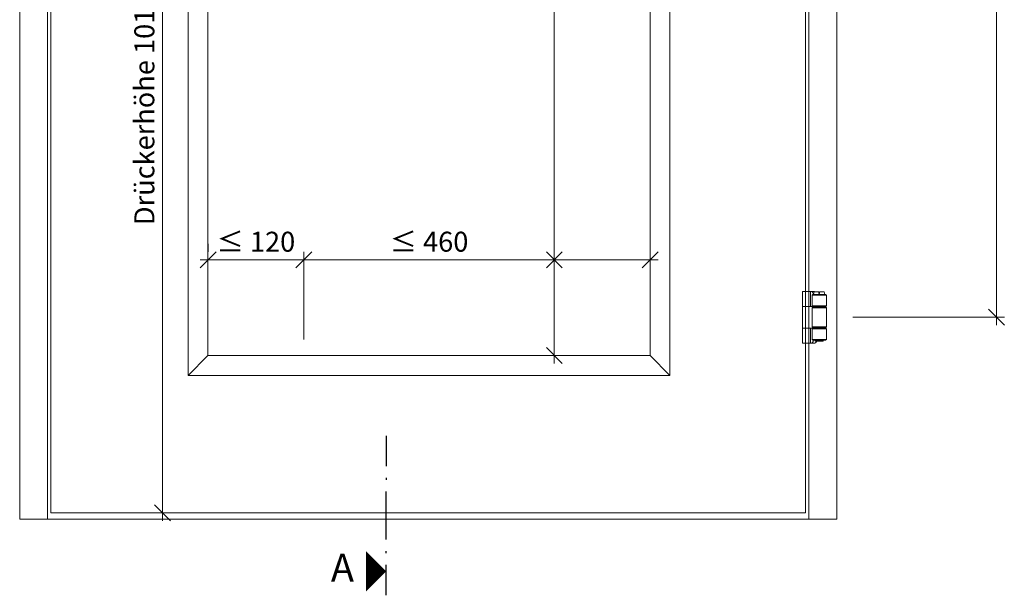
# Model space of a CAD drawing. Units: millimetres. Extents: x 72516 to 74900, y -6307 to -3119.
# Drawn here: x 72678 to 73912, y -5465 to -4744 of the extents above; entities that cross this region are included whole.
import ezdxf
from ezdxf.enums import TextEntityAlignment as Align

# ---------------------------------------------------------------- set-up
doc = ezdxf.new("R2010")
doc.units = ezdxf.units.MM
doc.header["$PDMODE"] = 34
doc.header["$PDSIZE"] = 10
doc.layers.get('0').update_dxf_attribs({"color": 3, "lineweight": 35})
for name, color, linetype, lineweight in [('002_Vollinie_013', 4, 'Continuous', 13), ('010_Beschläge_verkleinerteWZ', 2, 'Continuous', 13), ('050_Bem10', 4, 'Continuous', 13)]:
    doc.layers.add(name, color=color, linetype=linetype, lineweight=lineweight)
doc.layers.add('SYMBOLE_10', color=2, linetype='Continuous')
doc.styles.add('BEMASSUNG', font='ARIALN.TTF')
doc.styles.add('Masstext', font='arial.ttf')
doc.dimstyles.new('BEM_10', dxfattribs={"dimscale": 10, "dimtxt": 2.5, "dimasz": 2, "dimexe": 1, "dimexo": 2, "dimgap": 1, "dimtad": 1, "dimdec": 1, "dimdsep": 46, "dimtxsty": 'Masstext', "dimblk1": 'OBLIQUE', "dimblk2": 'OBLIQUE', "dimsah": 1, "dimcen": 2, "dimdle": 1, "dimclrd": 256, "dimclre": 256, "dimclrt": 10, "dimadec": 1, "dimazin": 2, "dimtfac": 0.714286, "dimtdec": 1, "dimtix": 1, "dimtmove": 2, "dimatfit": 3, "dimfxl": 1, "dimtolj": 1, "dimlwd": -1, "dimlwe": -1, "dimarcsym": 0})

# ---------------------------------------------------------------- blocks, each defined once
blk = doc.blocks.new('_Oblique')
at = {"color": 0, "lineweight": -2}
blk.add_line((-0.5, -0.5), (0.5, 0.5), dxfattribs=at)
blk = doc.blocks.new('*D41')
at = {"layer": '050_Bem10', "transparency": 16777216}
for p, q in [((73902.5, -3607.2), (73902.5, -5127.2)), ((73722.5, -3617.2), (73912.5, -3617.2)), ((73722.5, -5117.2), (73912.5, -5117.2))]:
    blk.add_line(p, q, dxfattribs=at)
at = {"layer": 'Defpoints', "color": 0, "lineweight": 5, "transparency": 16777216}
for p in [(73702.5, -3617.2), (73702.5, -5117.2), (73902.5, -5117.2)]:
    blk.add_point(p, dxfattribs=at)
at = {"layer": '050_Bem10', "transparency": 16777216, "xscale": 20, "yscale": 20, "zscale": 20}
for p, rotation in [((73902.5, -3617.2), 90), ((73902.5, -5117.2), 270)]:
    blk.add_blockref('_Oblique', p, dxfattribs=dict(at, rotation=rotation))
at = {"layer": '050_Bem10', "color": 10, "transparency": 16777216, "insert": (73879.7, -4367.2), "char_height": 25, "attachment_point": 5, "rotation": 90, "style": 'Masstext'}
blk.add_mtext('\\A1;1500', dxfattribs=at)
blk = doc.blocks.new('*U27')
at = {"layer": 'SYMBOLE_10'}
for p, q in [((23.1, -2009.5), (23.1, -2047.5)), ((23.1, -2062.3), (23.1, -2064.8)), ((23.1, -2139.4), (23.1, -2079.4)), ((23.1, -2156.6), (23.1, -2154.1)), ((23.1, -2209.3), (23.1, -2171.3))]:
    blk.add_line(p, q, dxfattribs=at)
blk.add_lwpolyline([(23.1, -2179.3, 0, 50, 0), (-1.9, -2179.3, 50, 50, 0)], format="xyseb", dxfattribs=at)
at = {"layer": 'SYMBOLE_10', "style": 'BEMASSUNG'}
for tag, p in [('BEZ_OBEN', (-54.7, 0)), ('BEZ_UNTEN', (-31.6, -2179.3))]:
    blk.add_attdef(tag, text='', height=35, dxfattribs=at).set_placement(p, align=Align.MIDDLE)
blk = doc.blocks.new('*D128')
at = {"layer": '050_Bem10', "transparency": 16777216}
for p, q in [((72857.5, -5372.2), (72857.5, -4341.2)), ((72823, -4351.2), (72867.5, -4351.2)), ((72737.5, -5362.2), (72867.5, -5362.2))]:
    blk.add_line(p, q, dxfattribs=at)
at = {"layer": 'Defpoints', "color": 0, "lineweight": 5, "transparency": 16777216}
for p in [(72803, -4351.2), (72857.5, -4351.2), (72717.5, -5362.2)]:
    blk.add_point(p, dxfattribs=at)
at = {"layer": '050_Bem10', "transparency": 16777216, "xscale": 20, "yscale": 20, "zscale": 20}
for p, rotation in [((72857.5, -4351.2), 90), ((72857.5, -5362.2), 270)]:
    blk.add_blockref('_Oblique', p, dxfattribs=dict(at, rotation=rotation))
at = {"layer": '050_Bem10', "color": 10, "transparency": 16777216, "insert": (72834.7, -4856.7), "char_height": 25, "attachment_point": 5, "rotation": 90, "style": 'Masstext'}
blk.add_mtext('\\A1;Drückerhöhe 1011', dxfattribs=at)
blk = doc.blocks.new('*D118')
at = {"layer": '050_Bem10', "transparency": 16777216}
for p, q in [((73348.5, -5055.2), (73348.5, -4692.5)), ((73448.5, -4702.5), (73338.5, -4702.5)), ((73448.5, -5045.2), (73338.5, -5045.2))]:
    blk.add_line(p, q, dxfattribs=at)
at = {"layer": 'Defpoints', "color": 0, "lineweight": 5, "transparency": 16777216}
for p in [(73348.5, -4702.5), (73468.5, -4702.5), (73468.5, -5045.2)]:
    blk.add_point(p, dxfattribs=at)
at = {"layer": '050_Bem10', "transparency": 16777216, "xscale": 20, "yscale": 20, "zscale": 20}
for p, rotation in [((73348.5, -4702.5), 90), ((73348.5, -5045.2), 270)]:
    blk.add_blockref('_Oblique', p, dxfattribs=dict(at, rotation=rotation))
blk = doc.blocks.new('*D120')
at = {"layer": '050_Bem10', "transparency": 16777216}
for p, q in [((73338.5, -5045.2), (73478.5, -5045.2)), ((73348.5, -5145.2), (73348.5, -5035.2)), ((73468.5, -5145.2), (73468.5, -5035.2))]:
    blk.add_line(p, q, dxfattribs=at)
at = {"layer": 'Defpoints', "color": 0, "lineweight": 5, "transparency": 16777216}
for p in [(73468.5, -5045.2), (73348.5, -5165.2), (73468.5, -5165.2)]:
    blk.add_point(p, dxfattribs=at)
at = {"layer": '050_Bem10', "transparency": 16777216, "xscale": 20, "yscale": 20, "zscale": 20, "rotation": 180}
blk.add_blockref('_Oblique', (73348.5, -5045.2), dxfattribs=at)
at = {"layer": '050_Bem10', "transparency": 16777216, "xscale": 20, "yscale": 20, "zscale": 20}
blk.add_blockref('_Oblique', (73468.5, -5045.2), dxfattribs=at)
at = {"layer": '050_Bem10', "color": 10, "transparency": 16777216, "insert": (73408.5, -5015.2), "char_height": 40, "attachment_point": 5, "style": 'Masstext'}
blk.add_mtext('\\A1;  ', dxfattribs=at)
blk = doc.blocks.new('*D121')
at = {"layer": '050_Bem10', "transparency": 16777216}
for p, q in [((73448.5, -5045.2), (73338.5, -5045.2)), ((73348.5, -5175.2), (73348.5, -5035.2)), ((73448.5, -5165.2), (73338.5, -5165.2))]:
    blk.add_line(p, q, dxfattribs=at)
at = {"layer": 'Defpoints', "color": 0, "lineweight": 5, "transparency": 16777216}
for p in [(73348.5, -5045.2), (73468.5, -5045.2), (73468.5, -5165.2)]:
    blk.add_point(p, dxfattribs=at)
at = {"layer": '050_Bem10', "transparency": 16777216, "xscale": 20, "yscale": 20, "zscale": 20}
for p, rotation in [((73348.5, -5045.2), 90), ((73348.5, -5165.2), 270)]:
    blk.add_blockref('_Oblique', p, dxfattribs=dict(at, rotation=rotation))
blk = doc.blocks.new('*D124')
at = {"layer": '050_Bem10', "transparency": 16777216}
for p, q in [((73348.5, -5025.3), (73348.5, -5035.3)), ((73024.5, -5045.3), (73358.5, -5045.3)), ((73034.5, -5145.2), (73034.5, -5035.3))]:
    blk.add_line(p, q, dxfattribs=at)
at = {"layer": 'Defpoints', "color": 0, "lineweight": 5, "transparency": 16777216}
for p in [(73348.5, -5045.3), (73348.5, -5045.3), (73034.5, -5165.2)]:
    blk.add_point(p, dxfattribs=at)
at = {"layer": '050_Bem10', "transparency": 16777216, "xscale": 20, "yscale": 20, "zscale": 20, "rotation": 180}
blk.add_blockref('_Oblique', (73034.5, -5045.3), dxfattribs=at)
at = {"layer": '050_Bem10', "transparency": 16777216, "xscale": 20, "yscale": 20, "zscale": 20}
blk.add_blockref('_Oblique', (73348.5, -5045.3), dxfattribs=at)
at = {"layer": '050_Bem10', "color": 10, "lineweight": 5, "transparency": 16777216, "insert": (73191.5, -5022.5), "char_height": 25, "attachment_point": 5, "style": 'Masstext'}
blk.add_mtext('\\A1;≤ 460', dxfattribs=at)
blk = doc.blocks.new('*D125')
at = {"layer": '050_Bem10', "transparency": 16777216}
for p, q in [((72914.5, -5025.3), (72914.5, -5035.3)), ((73044.5, -5045.3), (72904.5, -5045.3)), ((73034.5, -5145.2), (73034.5, -5035.3))]:
    blk.add_line(p, q, dxfattribs=at)
at = {"layer": 'Defpoints', "color": 0, "lineweight": 5, "transparency": 16777216}
for p in [(72914.5, -5045.3), (72914.5, -5045.3), (73034.5, -5165.2)]:
    blk.add_point(p, dxfattribs=at)
at = {"layer": '050_Bem10', "transparency": 16777216, "xscale": 20, "yscale": 20, "zscale": 20, "rotation": 180}
blk.add_blockref('_Oblique', (72914.5, -5045.3), dxfattribs=at)
at = {"layer": '050_Bem10', "transparency": 16777216, "xscale": 20, "yscale": 20, "zscale": 20}
blk.add_blockref('_Oblique', (73034.5, -5045.3), dxfattribs=at)
at = {"layer": '050_Bem10', "color": 10, "lineweight": 5, "transparency": 16777216, "insert": (72974.5, -5022.5), "char_height": 25, "attachment_point": 5, "style": 'Masstext'}
blk.add_mtext('\\A1;≤ 120', dxfattribs=at)

msp = doc.modelspace()

# ---------------------------------------------------------------- linework, layer by layer
at = {"layer": '002_Vollinie_013'}
for points in [[(73650.458, -3320.202), (72678.462, -3320.202), (72678.462, -5370.233), (72713.462, -5370.233), (72713.462, -3353.202)], [(73650.458, -3320.202), (73702.455, -3320.202), (73702.455, -5370.233), (73667.455, -5370.233), (73667.455, -3353.202)], [(72717.458, -5362.233), (73663.458, -5362.233)], [(72678.462, -5370.233), (73695.044, -5370.233)]]:
    msp.add_lwpolyline(points, dxfattribs=at)
msp.add_lwpolyline([(72717.458, -5362.233), (73663.458, -5362.233), (73663.458, -3357.198), (72717.458, -3357.198)], close=True, dxfattribs=at)
at = {"layer": '002_Vollinie_013', "lineweight": 5}
for points in [[(72889.458, -5190.233), (72914.458, -5165.233), (72914.458, -3554.241), (72889.458, -3529.241)], [(73468.462, -5165.229), (73493.462, -5190.229), (73493.462, -3529.237), (73468.462, -3554.237)], [(72889.458, -5190.233), (73493.462, -5190.229), (73468.462, -5165.229), (72914.458, -5165.233)]]:
    msp.add_lwpolyline(points, close=True, dxfattribs=at)
at = {"layer": '010_Beschläge_verkleinerteWZ'}
for p, q in [((73659.462, -5084.698), (73673.462, -5084.698)), ((73659.462, -5084.698), (73659.462, -5149.698)), ((73669.462, -5084.698), (73669.462, -5103.698)), ((73671.462, -5089.448), (73672.462, -5088.448)), ((73689.462, -5089.448), (73671.462, -5089.448)), ((73671.462, -5089.448), (73671.462, -5102.698)), ((73672.462, -5088.448), (73688.462, -5088.448)), ((73687.462, -5088.448), (73673.462, -5088.448)), ((73679.962, -5085.448), (73674.266, -5085.448)), ((73679.962, -5087.448), (73679.962, -5085.448)), ((73680.962, -5087.448), (73679.962, -5087.448)), ((73686.658, -5085.448), (73680.962, -5085.448)), ((73680.962, -5085.448), (73680.962, -5087.448)), ((73689.462, -5089.448), (73688.462, -5088.448)), ((73689.462, -5089.448), (73689.462, -5102.698)), ((73659.462, -5103.698), (73672.462, -5103.698)), ((73689.462, -5102.698), (73671.462, -5102.698)), ((73672.462, -5103.698), (73671.462, -5102.698)), ((73672.462, -5104.198), (73671.462, -5105.198)), ((73689.462, -5105.198), (73671.462, -5105.198)), ((73671.462, -5129.198), (73671.462, -5105.198)), ((73688.462, -5103.698), (73672.462, -5103.698)), ((73672.462, -5104.198), (73688.462, -5104.198)), ((73675.462, -5103.698), (73675.462, -5104.198)), ((73685.462, -5103.698), (73685.462, -5104.198)), ((73688.462, -5103.698), (73689.462, -5102.698)), ((73689.462, -5105.198), (73688.462, -5104.198)), ((73689.462, -5105.198), (73689.462, -5129.198)), ((73689.462, -5105.198), (73689.462, -5112.198)), ((73659.462, -5130.698), (73672.462, -5130.698)), ((73669.462, -5130.698), (73669.462, -5149.698)), ((73689.462, -5129.198), (73671.462, -5129.198)), ((73672.462, -5130.198), (73671.462, -5129.198)), ((73671.462, -5131.698), (73672.462, -5130.698)), ((73689.462, -5131.698), (73671.462, -5131.698)), ((73671.462, -5131.698), (73671.462, -5144.948)), ((73688.462, -5130.198), (73672.462, -5130.198)), ((73672.462, -5130.698), (73688.462, -5130.698)), ((73675.462, -5130.198), (73675.462, -5130.698)), ((73685.462, -5130.198), (73685.462, -5130.698)), ((73689.462, -5129.198), (73688.462, -5130.198)), ((73689.462, -5131.698), (73688.462, -5130.698)), ((73689.462, -5131.698), (73689.462, -5144.948)), ((73689.462, -5144.948), (73671.462, -5144.948)), ((73672.462, -5145.948), (73671.462, -5144.948)), ((73688.462, -5145.948), (73689.462, -5144.948)), ((73659.462, -5149.698), (73673.462, -5149.698)), ((73688.462, -5145.948), (73672.462, -5145.948)), ((73675.462, -5145.948), (73675.462, -5146.448)), ((73684.962, -5146.948), (73675.962, -5146.948)), ((73685.462, -5145.948), (73685.462, -5146.448))]:
    msp.add_line(p, q, dxfattribs=at)
msp.add_lwpolyline([(73663.462, -5103.698), (73659.462, -5103.698), (73659.462, -5130.698), (73663.462, -5130.698)], close=True, dxfattribs=at)
for centre, radius, start, end in [((73669.456, -5088.713), 4.015, 3.783471, 89.911749), ((73673.462, -5088.698), 4, 54.340912, 90), ((73679.462, -5088.448), 6, 150, 180), ((73681.462, -5088.448), 6, 0, 30), ((73669.462, -5145.698), 4, 270, 356.416678), ((73673.462, -5145.698), 4, 270, 356.416678), ((73675.962, -5146.448), 0.5, 180, 270), ((73684.962, -5146.448), 0.5, 270, 0)]:
    msp.add_arc(centre, radius, start, end, dxfattribs=at)

# ---------------------------------------------------------------- block references
ref = msp.add_blockref('*U27', (73114.544, -3256.115))
ref.add_attrib('BEZ_UNTEN', 'A', dxfattribs={"layer": 'SYMBOLE_10', "height": 35, "style": 'BEMASSUNG'}).set_placement((73082.938, -5435.46), align=Align.MIDDLE)

# ---------------------------------------------------------------- dimensions: what is measured, and where the dimension line sits
at = {"layer": '050_Bem10'}
dim = msp.add_linear_dim(base=(73902.455, -5117.198), p1=(73702.455, -3617.198), p2=(73702.455, -5117.198), angle=90, dimstyle='BEM_10', dxfattribs=at)
dim.commit()
dim.dimension.update_dxf_attribs({"geometry": '*D41', "text_midpoint": (73879.69, -4367.198)})
dim = msp.add_linear_dim(base=(72857.458, -4351.197), p1=(72717.458, -5362.233), p2=(72802.958, -4351.197), angle=90, dimstyle='BEM_10', override={"dimpost": 'Drückerhöhe <>'}, dxfattribs=at)
dim.commit()
dim.dimension.update_dxf_attribs({"geometry": '*D128', "text_midpoint": (72834.668, -4856.715)})
for base, p1, p2, picture, middle in [((73348.462, -4702.506), (73468.462, -5045.229), (73468.462, -4702.506), '*D118', (73317.766, -4785.256)), ((73348.462, -5045.229), (73468.462, -5165.229), (73468.462, -5045.229), '*D121', (73317.766, -5245.256))]:
    dim = msp.add_linear_dim(base=base, p1=p1, p2=p2, angle=90, text=' ', dimstyle='BEM_10', override={"dimtxt": 4}, dxfattribs=at)
    dim.commit()
    dim.dimension.update_dxf_attribs({"geometry": picture, "text_midpoint": middle, "dimtype": 160})
at = {"layer": '050_Bem10', "color": 10, "lineweight": 5}
for base, p2, text, picture, middle in [((72914.458, -5045.259), (72914.458, -5045.259), '≤ 120', '*D125', (72974.458, -5022.495)), ((73348.462, -5045.256), (73348.462, -5045.256), '≤ 460', '*D124', (73191.46, -5022.491))]:
    dim = msp.add_linear_dim(base=base, p1=(73034.458, -5165.229), p2=p2, text=text, dimstyle='BEM_10', dxfattribs=at)
    dim.commit()
    dim.dimension.update_dxf_attribs({"geometry": picture, "text_midpoint": middle})
at = {"layer": '050_Bem10'}
dim = msp.add_linear_dim(base=(73468.462, -5045.229), p1=(73348.462, -5165.229), p2=(73468.462, -5165.229), text='  ', dimstyle='BEM_10', override={"dimtxt": 4}, dxfattribs=at)
dim.commit()
dim.dimension.update_dxf_attribs({"geometry": '*D120', "text_midpoint": (73408.462, -5015.229)})

doc.saveas('drawing.dxf')
